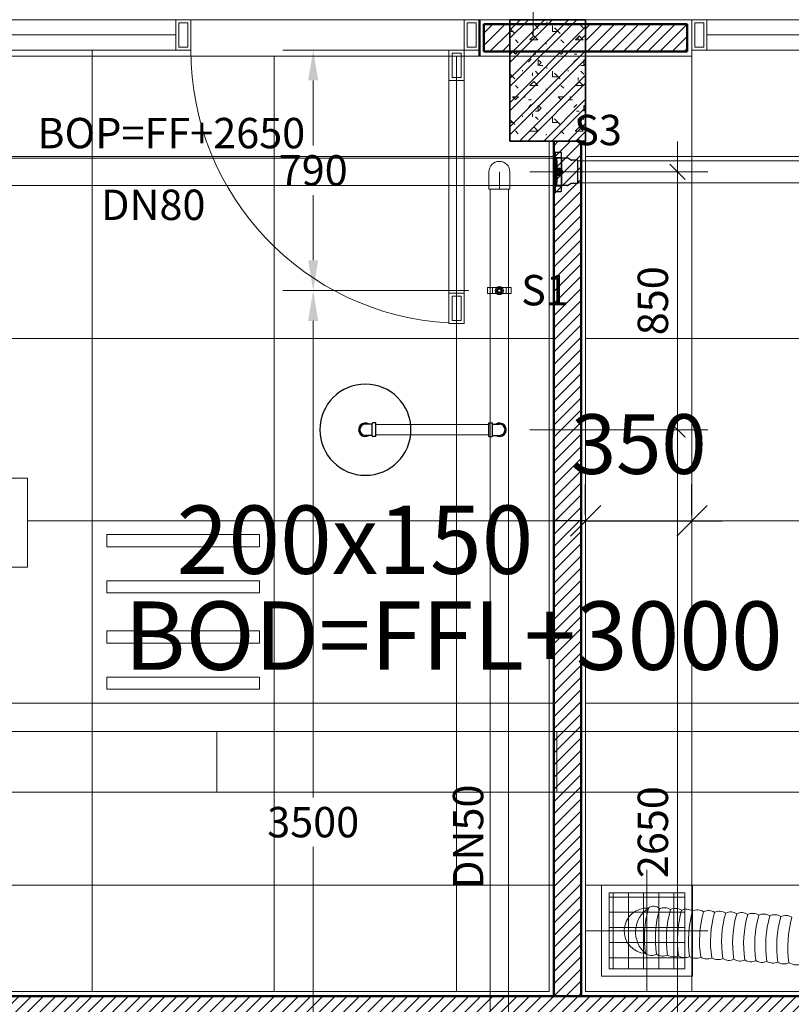
# Model space of a CAD drawing. Units: millimetres. Extents: x -2265333 to 5231733, y -1494368 to 1420046.
# Drawn here: x -2123805 to -2121263, y -1475953 to -1472711 of the extents above; entities that cross this region are included whole.
import ezdxf

# ---------------------------------------------------------------- set-up
doc = ezdxf.new("R2010")
doc.units = ezdxf.units.MM
doc.header["$LTSCALE"] = 150
doc.header["$MEASUREMENT"] = 0
doc.header["$PDMODE"] = 3
for name, pattern in [('CENTER', [50.8, 31.75, -6.35, 6.35, -6.35]), ('CONTINOUS', [0]), ('HIDDEN', [0.375, 0.25, -0.125])]:
    doc.linetypes.add(name, pattern=pattern)
doc.layers.get('0').update_dxf_attribs({"linetype": 'CONTINUOUS'})
doc.layers.get('Defpoints').update_dxf_attribs({"color": 8, "linetype": 'CONTINUOUS'})
for name, color, linetype in [('Ac2d_SSO', 102, 'CONTINUOUS'), ('EE-LIGHTING', 4, 'CONTINUOUS'), ('FP-DIM', 10, 'CONTINUOUS'), ('FP-PIPE', 10, 'CONTINUOUS'), ('FP-SUPPORT', 10, 'CONTINUOUS'), ('FP-SUPPORTDIM', 10, 'CONTINUOUS'), ('GPL-FAD', 3, 'CONTINUOUS'), ('TEXT-FAD', 222, 'CONTINUOUS')]:
    doc.layers.add(name, color=color, linetype=linetype)
for name, color, linetype, lineweight in [('Xref-CEILING-1F-Rev.08$0$05_TD_ST_MainStrc', 6, 'CONTINUOUS', 35), ('Xref-CEILING-1F-Rev.08$0$09_TD_GE_Hatch', 252, 'CONTINUOUS', 5), ('Xref-CEILING-1F-Rev.08$0$15_TD_AR_symbol', 137, 'CONTINUOUS', 5), ('Xref-CEILING-1F-Rev.08$0$15_TD_AR_wall', 35, 'CONTINUOUS', 20), ('Xref-CEILING-1F-Rev.08$0$_ 15_TD_AR_wall', 35, 'CONTINUOUS', 50), ('Xref-CEILING-1F-Rev.08$0$A-AREA-IDEN', 2, 'CONTINUOUS', 5), ('Xref-CEILING-1F-Rev.08$0$A-CLNG-GRID', 1, 'CONTINUOUS', 9), ('Xref-CEILING-1F-Rev.08$0$A-DETL-GENF', 9, 'CONTINUOUS', 5), ('Xref-CEILING-1F-Rev.08$0$A-DOOR', 21, 'CONTINUOUS', 20)]:
    doc.layers.add(name, color=color, linetype=linetype, lineweight=lineweight)
doc.styles.add('AC-TEXT', font='arial_0.ttf', dxfattribs={"width": 0.8, "height": 150})
doc.styles.add('FP TEXT', font='VNI-Helve.TTF', dxfattribs={"width": 0.8})
doc.styles.get("Standard").update_dxf_attribs({"font": 'times_0.ttf', "height": 150})
doc.styles.add('Xref-CEILING-1F-Rev.08$0$Arial Narrow_B', font='ARIALNB_0.TTF', dxfattribs={"height": 196.625767})
doc.dimstyles.new('FP-DIM V-200', dxfattribs={"dimscale": 100, "dimtxt": 1, "dimasz": 0.5, "dimexe": 1, "dimexo": 1, "dimgap": 0.3, "dimtad": 1, "dimdec": 0, "dimrnd": 5, "dimzin": 0, "dimdsep": 46, "dimtxsty": 'FP TEXT', "dimblk": 'OBLIQUE', "dimcen": 0.09, "dimdle": 1, "dimclrd": 4, "dimclre": 4, "dimclrt": 10, "dimadec": 0, "dimazin": 0, "dimtfac": 1, "dimtdec": 0, "dimtofl": 0, "dimtmove": 1, "dimatfit": 3, "dimfxl": 1, "dimtolj": 1, "dimtzin": 0, "dimlwd": 5, "dimlwe": 5, "dimarcsym": 0})
doc.dimstyles.new('SupportFP-DIM V-200', dxfattribs={"dimscale": 100, "dimtxt": 1, "dimasz": 1, "dimexe": 1, "dimexo": 1, "dimgap": 0.3, "dimtad": 1, "dimtih": 1, "dimtoh": 1, "dimdec": 0, "dimrnd": 5, "dimzin": 0, "dimdsep": 46, "dimtxsty": 'FP TEXT', "dimcen": 0.09, "dimdle": 1, "dimclrd": 3, "dimclre": 3, "dimclrt": 2, "dimadec": 0, "dimazin": 0, "dimtfac": 1, "dimtdec": 0, "dimtofl": 0, "dimtmove": 1, "dimatfit": 3, "dimfxl": 0.18, "dimtolj": 1, "dimtzin": 0, "dimlwd": 5, "dimlwe": 5, "dimarcsym": 1})
doc.dimstyles.new('Xref-CEILING-1F-Rev.08$0$DIMENSION', dxfattribs={"dimscale": 304.8, "dimtxt": 200, "dimasz": 0.328084, "dimexe": 0.393701, "dimexo": 0.0625, "dimgap": 0.5, "dimtad": 1, "dimdec": 0, "dimzin": 0, "dimdsep": 46, "dimtxsty": 'Xref-CEILING-1F-Rev.08$0$Arial Narrow_B', "dimblk1": 'Xref-CEILING-1F-Rev.08$0$_Oblique', "dimblk2": 'Xref-CEILING-1F-Rev.08$0$_Oblique', "dimsah": 1, "dimcen": 0.09, "dimdle": 0.393701, "dimazin": 0, "dimtfac": 1, "dimtdec": 0, "dimtix": 1, "dimtmove": 0, "dimatfit": 3, "dimfxl": 1, "dimtvp": 1, "dimtolj": 1, "dimtzin": 0, "dimarcsym": 0})
pattern_1 = [(45, (121087, 53406.503), (-20, 20), [])]

# ---------------------------------------------------------------- blocks, each defined once
blk = doc.blocks.new('SPK-5.6')
at = {"layer": 'FP-PIPE', "color": 1, "lineweight": 30}
blk.add_circle((0, 0), 150, dxfattribs=at)
blk = doc.blocks.new('Xref-CEILING-1F-Rev.08$0$AC Single swing_-1st FLOOR0')
at = {"layer": 'Xref-CEILING-1F-Rev.08$0$A-DETL-GENF', "color": 8}
for p, q in [((-1325, 50), (-1275, 50)), ((-1325, -50), (-1325, 50)), ((-1325, 50), (-1275, 50)), ((-1325, -50), (-1325, 50)), ((-1315, 40), (-1315, -40)), ((-1285, 40), (-1315, 40)), ((-1285, -40), (-1285, 40)), ((-1275, 50), (-1275, -50)), ((-1275, 50), (-1275, -50)), ((-375, 50), (-325, 50)), ((-375, -50), (-375, 50)), ((-375, 50), (-325, 50)), ((-375, -50), (-375, 50)), ((-365, 40), (-365, -40)), ((-335, 40), (-365, 40)), ((-335, -40), (-335, 40)), ((-325, 50), (450, 50)), ((-325, -50), (-325, 50)), ((-325, 50), (-325, -50)), ((-325, 50), (450, 50)), ((-325, -50), (-325, 50)), ((-325, 50), (-325, -50)), ((450, 50), (450, -50)), ((450, 50), (500, 50)), ((450, -50), (450, 50)), ((450, 50), (450, -50)), ((450, 50), (500, 50)), ((450, -50), (450, 50)), ((460, 40), (460, -40)), ((490, 40), (460, 40)), ((490, -40), (490, 40)), ((500, 50), (1275, 50)), ((500, -50), (500, 50)), ((500, 50), (500, -50)), ((500, 50), (1275, 50)), ((500, -50), (500, 50)), ((500, 50), (500, -50)), ((1275, 50), (1275, -50)), ((1275, 50), (1325, 50)), ((1275, -50), (1275, 50)), ((1275, 50), (1275, -50)), ((1275, 50), (1325, 50)), ((1275, -50), (1275, 50)), ((1285, 40), (1285, -40)), ((1315, 40), (1285, 40)), ((1315, -40), (1315, 40)), ((1325, 50), (1325, -50)), ((1325, 50), (1325, -50)), ((450, 0), (-325, 0)), ((450, 0), (-325, 0)), ((1275, 0), (500, 0)), ((1275, 0), (500, 0)), ((-1275, -50), (-1325, -50)), ((-1275, -50), (-1325, -50)), ((-1315, -40), (-1285, -40)), ((-1275, -50), (-1225, -50)), ((-1275, -150), (-1275, -50)), ((-1275, -50), (-1225, -50)), ((-1275, -950), (-1275, -50)), ((-1275, -50), (-1225, -50)), ((-1275, -950), (-1275, -50)), ((-1265, -60), (-1265, -140)), ((-1235, -60), (-1265, -60)), ((-1235, -140), (-1235, -60)), ((-1225, -50), (-1225, -150)), ((-1225, -50), (-1225, -950)), ((-1225, -50), (-1225, -950)), ((-325, -50), (-375, -50)), ((-325, -50), (-375, -50)), ((-365, -40), (-335, -40)), ((450, -50), (-325, -50)), ((450, -50), (-325, -50)), ((500, -50), (450, -50)), ((500, -50), (450, -50)), ((460, -40), (490, -40)), ((1275, -50), (500, -50)), ((1275, -50), (500, -50)), ((1325, -50), (1275, -50)), ((1325, -50), (1275, -50)), ((1285, -40), (1315, -40)), ((-1225, -150), (-1275, -150)), ((-1265, -140), (-1235, -140)), ((-1250, -150), (-1250, -850)), ((-1275, -850), (-1225, -850)), ((-1275, -950), (-1275, -850)), ((-1235, -860), (-1265, -860)), ((-1265, -860), (-1265, -940)), ((-1235, -940), (-1235, -860)), ((-1225, -850), (-1225, -950)), ((-1265, -940), (-1235, -940)), ((-1225, -950), (-1275, -950)), ((-1225, -950), (-1275, -950)), ((-1225, -950), (-1275, -950))]:
    blk.add_line(p, q, dxfattribs=at)
for end in [0, 360]:
    blk.add_arc((-1275, -50), 900, 273.1847, end, dxfattribs=at)
blk = doc.blocks.new('Xref-CEILING-1F-Rev.08$0$_Oblique')
at = {"color": 0, "linetype": 'ByBlock', "lineweight": -2}
blk.add_line((-0.5, -0.5), (0.5, 0.5), dxfattribs=at)
blk = doc.blocks.new('*D879')
at = {"layer": 'Defpoints', "color": 0, "lineweight": 20}
for p in [(18515.3, 6090.2), (18865.3, 6090.2), (18865.3, 6090.2)]:
    blk.add_point(p, dxfattribs=at)
at = {"layer": 'Xref-CEILING-1F-Rev.08$0$15_TD_AR_symbol', "color": 0, "lineweight": -2}
for p, q in [((18515.3, 6109.2), (18515.3, 6210.2)), ((18865.3, 6109.2), (18865.3, 6210.2)), ((18515.3, 6090.2), (18415.3, 6090.2)), ((18515.3, 6090.2), (18865.3, 6090.2)), ((18865.3, 6090.2), (18965.3, 6090.2))]:
    blk.add_line(p, q, dxfattribs=at)
at = {"layer": 'Xref-CEILING-1F-Rev.08$0$15_TD_AR_symbol', "color": 0, "lineweight": -2, "xscale": 100, "yscale": 100, "zscale": 100}
blk.add_blockref('Xref-CEILING-1F-Rev.08$0$_Oblique', (18515.3, 6090.2), dxfattribs=at)
at = {"layer": 'Xref-CEILING-1F-Rev.08$0$15_TD_AR_symbol', "color": 0, "lineweight": -2, "xscale": 100, "yscale": 100, "zscale": 100, "rotation": 180}
blk.add_blockref('Xref-CEILING-1F-Rev.08$0$_Oblique', (18865.3, 6090.2), dxfattribs=at)
at = {"layer": 'Xref-CEILING-1F-Rev.08$0$15_TD_AR_symbol', "color": 0, "insert": (18690.3, 6342.9), "char_height": 196.63, "attachment_point": 5, "style": 'Xref-CEILING-1F-Rev.08$0$Arial Narrow_B'}
blk.add_mtext('\\A1;350', dxfattribs=at)
blk = doc.blocks.new('Xref-CEILING-1F-Rev.08$0$Room Tag - Room_-1st FLOOR0')
at = {"layer": 'Xref-CEILING-1F-Rev.08$0$A-AREA-IDEN', "color": 8}
for p, q in [((-3, 2.568), (-3, 5.496)), ((-3, 5.496), (3, 5.496)), ((3, 5.496), (3, 2.568)), ((3, 2.568), (-3, 2.568))]:
    blk.add_line(p, q, dxfattribs=at)
blk = doc.blocks.new('FDFSDFSFSF')
at = {"layer": 'EE-LIGHTING', "color": 251, "linetype": 'Continuous', "lineweight": 0}
for points in [[(0, 0), (-6, 0), (-6, -6), (0, -6)], [(-5.547, -5.518), (-5.547, -0.482), (-5.147, -0.482), (-5.147, -5.518)], [(-3.625, -5.518), (-3.625, -0.482), (-4.025, -0.482), (-4.025, -5.518)], [(-2.375, -5.518), (-2.375, -0.482), (-1.975, -0.482), (-1.975, -5.518)], [(-0.453, -5.518), (-0.453, -0.482), (-0.853, -0.482), (-0.853, -5.518)]]:
    blk.add_lwpolyline(points, close=True, dxfattribs=at)
blk = doc.blocks.new('$GV250x250')
at = {"linetype": 'Continuous', "lineweight": 0}
h = blk.add_hatch(dxfattribs=at)
h.set_pattern_fill('_USER', color=251, scale=50, style=0, double=1, pattern_type=0)
h.set_pattern_definition([(0, (-197300, -10400), (0, 50), []), (90, (-197300, -10400), (-50, 3e-15), [])])
h.paths.add_polyline_path([(-125, -125), (125, -125), (125, 125), (-125, 125)])
at = {"color": 251, "linetype": 'CENTER', "lineweight": 0}
for points in [[(0, -200), (0, 200)], [(-200, 0), (200, 0)]]:
    blk.add_lwpolyline(points, dxfattribs=at)
at = {"color": 251, "linetype": 'Continuous', "lineweight": 0}
for points in [[(-150, -150), (150, -150), (150, 150), (-150, 150)], [(-125, -125), (125, -125), (125, 125), (-125, 125)]]:
    blk.add_lwpolyline(points, close=True, dxfattribs=at)
blk = doc.blocks.new('REDUCER 80-65')
at = {"layer": 'FP-PIPE', "lineweight": 25}
for p, q in [((-69, 38), (-69, -38)), ((-69, 38), (-49.7, 38)), ((-47.3, 38.6), (-36.8, 44.6)), ((-34.6, 45), (0, 45)), ((0, 45), (0, -45)), ((0, 37.4), (0, -38.8)), ((0, 37.4), (0, -38.8)), ((0, 37.4), (0, -38.8)), ((0, -37.8), (0, 36.5)), ((0, -37.8), (0, 36.5)), ((0, -37.8), (0, 36.5)), ((0, -37.8), (0, 36.5)), ((-69, -38), (-49.7, -38)), ((-47.3, -38.6), (-36.8, -44.6)), ((-34.6, -45), (0, -45))]:
    blk.add_line(p, q, dxfattribs=at)
for centre, radius, start, end in [((-49.7, 42.9), 4.88, 270, 299.5983), ((-34.6, 38.6), 6.37, 90, 110.5587), ((-49.7, -42.9), 4.88, 60.4017, 90), ((-34.6, -38.6), 6.37, 249.4413, 270)]:
    blk.add_arc(centre, radius, start, end, dxfattribs=at)
blk = doc.blocks.new('ELBOW 50')
at = {"layer": 'FP-PIPE', "color": 10, "linetype": 'CONTINOUS', "lineweight": 20}
for p, q in [((-2150385.8, -1473402.3), (-2150385.8, -1473345.3)), ((-2150316.8, -1473345.3), (-2150316.8, -1473402.3)), ((-2150316.8, -1473402.3), (-2150385.8, -1473402.3)), ((-2150381.5, -1473402.3), (-2150381.5, -1473402.3)), ((-2150321, -1473402.3), (-2150321, -1473402.3))]:
    blk.add_line(p, q, dxfattribs=at)
at = {"layer": 'FP-PIPE', "color": 251, "linetype": 'CENTER', "lineweight": 20, "ltscale": 0.05}
blk.add_line((-2150351.3, -1473402.3), (-2150351.3, -1473345.3), dxfattribs=at)
at = {"layer": 'FP-PIPE', "color": 10, "linetype": 'CONTINOUS', "lineweight": 20}
blk.add_arc((-2150351.3, -1473345.3), 34.5, 0, 180, dxfattribs=at)
blk = doc.blocks.new('SUPPORT1')
at = {"layer": 'FP-SUPPORT', "lineweight": 20, "elevation": 0.5}
blk.add_lwpolyline([(-2165815.1, -1489525.4), (-2165893.1, -1489525.4, -0.414214), (-2165893.6, -1489524.9), (-2165893.6, -1489505.9, -0.414214), (-2165893.1, -1489505.4), (-2165815.1, -1489505.4, -0.414214), (-2165814.6, -1489505.9), (-2165814.6, -1489524.9, -0.414214)], format="xyb", close=True, dxfattribs=at)
for points in [[(-2165831.6, -1489505.4), (-2165876.6, -1489505.4), (-2165876.6, -1489525.4), (-2165831.6, -1489525.4)], [(-2165864.1, -1489515.4), (-2165861.2, -1489508.3), (-2165854.1, -1489505.4), (-2165847.1, -1489508.3), (-2165844.1, -1489515.4), (-2165847.1, -1489522.5), (-2165854.1, -1489525.4), (-2165861.2, -1489522.5)]]:
    blk.add_lwpolyline(points, close=True, dxfattribs=at)
at = {"layer": 'FP-SUPPORT', "lineweight": 20}
for radius in [13.3, 8.33]:
    blk.add_circle((-2165854.1, -1489515.4, 0.5), radius, dxfattribs=at)
at = {"layer": 'FP-SUPPORT', "color": 8, "linetype": 'HIDDEN', "lineweight": 20}
blk.add_circle((-2165854.1, -1489515.4, 0.5), 5, dxfattribs=at)
at = {"layer": 'FP-SUPPORT', "color": 3, "lineweight": 25}
blk.add_text('S1', height=100, dxfattribs=at).set_placement((-2165782.3, -1489563.9))
blk = doc.blocks.new('*D375')
at = {"layer": 'Defpoints', "color": 0, "lineweight": 20, "ltscale": 0.05, "transparency": 16777216}
for p in [(-2122838, -1473603.4), (-2122225.1, -1473603.4, 0.8), (-2122225.1, -1477103.4, 0.8)]:
    blk.add_point(p, dxfattribs=at)
at = {"layer": 'FP-SUPPORTDIM', "color": 3, "lineweight": 5, "ltscale": 0.05, "transparency": 16777216}
for p, q in [((-2122325.1, -1473603.4), (-2122938, -1473603.4)), ((-2122838, -1473703.4), (-2122838, -1475272)), ((-2122838, -1477003.4), (-2122838, -1475434.8)), ((-2122325.1, -1477103.4), (-2122938, -1477103.4))]:
    blk.add_line(p, q, dxfattribs=at)
at = {"layer": 'FP-SUPPORTDIM', "color": 3, "lineweight": 20, "ltscale": 0.05, "transparency": 16777216}
for points in [[(-2122854.7, -1473703.4), (-2122821.4, -1473703.4), (-2122838, -1473603.4)], [(-2122854.7, -1477003.4), (-2122821.4, -1477003.4), (-2122838, -1477103.4)]]:
    blk.add_solid(points, dxfattribs=at)
at = {"layer": 'FP-SUPPORTDIM', "color": 2, "lineweight": 20, "ltscale": 0.05, "transparency": 16777216, "insert": (-2122838, -1475353.4), "char_height": 100, "attachment_point": 5, "style": 'FP TEXT'}
blk.add_mtext('\\A1;3500', dxfattribs=at)
blk = doc.blocks.new('*D376')
at = {"layer": 'Defpoints', "color": 0, "lineweight": 20, "ltscale": 0.05, "transparency": 16777216}
for p in [(-2122838, -1472811.4), (-2122290.7, -1472811.4, 1.3), (-2122225.1, -1473603.4, 0.8)]:
    blk.add_point(p, dxfattribs=at)
at = {"layer": 'FP-SUPPORTDIM', "color": 3, "lineweight": 5, "ltscale": 0.05, "transparency": 16777216}
for p, q in [((-2122390.7, -1472811.4), (-2122938, -1472811.4)), ((-2122838, -1472911.4), (-2122838, -1473126)), ((-2122838, -1473503.4), (-2122838, -1473288.8)), ((-2122325.1, -1473603.4), (-2122938, -1473603.4))]:
    blk.add_line(p, q, dxfattribs=at)
at = {"layer": 'FP-SUPPORTDIM', "color": 3, "lineweight": 20, "ltscale": 0.05, "transparency": 16777216}
for points in [[(-2122854.7, -1472911.4), (-2122821.4, -1472911.4), (-2122838, -1472811.4)], [(-2122854.7, -1473503.4), (-2122821.4, -1473503.4), (-2122838, -1473603.4)]]:
    blk.add_solid(points, dxfattribs=at)
at = {"layer": 'FP-SUPPORTDIM', "color": 2, "lineweight": 20, "ltscale": 0.05, "transparency": 16777216, "insert": (-2122838, -1473207.4), "char_height": 100, "attachment_point": 5, "style": 'FP TEXT'}
blk.add_mtext('\\A1;790', dxfattribs=at)
blk = doc.blocks.new('SUPPORTS3')
blk.add_lwpolyline([(-2106489.5, -1466704.1), (-2106489.5, -1466831.1, 0.414214), (-2106489, -1466831.6), (-2106470, -1466831.6, 0.414214), (-2106469.5, -1466831.1), (-2106469.5, -1466704.1, 0.414214), (-2106470, -1466703.6), (-2106489, -1466703.6, 0.414214)], format="xyb", close=True)
for points in [[(-2106469.5, -1466720.6), (-2106469.5, -1466814.6), (-2106489.5, -1466814.6), (-2106489.5, -1466720.6)], [(-2106479.5, -1466777.6), (-2106472.4, -1466774.6), (-2106469.5, -1466767.6), (-2106472.4, -1466760.5), (-2106479.5, -1466757.6), (-2106486.6, -1466760.5), (-2106489.5, -1466767.6), (-2106486.6, -1466774.6)]]:
    blk.add_lwpolyline(points, close=True)
for radius in [13.3, 8.33]:
    blk.add_circle((-2106479.5, -1466767.6), radius)
at = {"color": 8, "linetype": 'HIDDEN'}
blk.add_circle((-2106479.5, -1466767.6), 5, dxfattribs=at)
at = {"layer": 'FP-SUPPORT', "color": 3, "lineweight": 25}
blk.add_text('S3', height=100, dxfattribs=at).set_placement((-2106427.2, -1466679.7, -0.5))
blk = doc.blocks.new('*D476')
at = {"layer": 'Defpoints', "color": 0, "lineweight": 20, "ltscale": 0.05, "transparency": 16777216}
for p in [(-2122114.1, -1472511.4), (-2120014.1, -1472511.4), (-2122114.1, -1472665.9)]:
    blk.add_point(p, dxfattribs=at)
at = {"layer": 'FP-SUPPORTDIM', "color": 3, "linetype": 'ByBlock', "lineweight": 5, "ltscale": 0.05, "transparency": 16777216}
for p, q in [((-2122114.1, -1472611.4), (-2122114.1, -1472765.9)), ((-2120014.1, -1472611.4), (-2120014.1, -1472765.9)), ((-2120114.1, -1472665.9), (-2122014.1, -1472665.9))]:
    blk.add_line(p, q, dxfattribs=at)
at = {"layer": 'FP-SUPPORTDIM', "color": 3, "lineweight": 20, "ltscale": 0.05, "transparency": 16777216}
for points in [[(-2122014.1, -1472649.2), (-2122014.1, -1472682.5), (-2122114.1, -1472665.9)], [(-2120114.1, -1472649.2), (-2120114.1, -1472682.5), (-2120014.1, -1472665.9)]]:
    blk.add_solid(points, dxfattribs=at)
at = {"layer": 'FP-SUPPORTDIM', "color": 2, "lineweight": 20, "ltscale": 0.05, "transparency": 16777216, "insert": (-2121064.1, -1472584.5), "char_height": 100, "attachment_point": 5, "style": 'FP TEXT'}
blk.add_mtext('\\A1;2100', dxfattribs=at)
blk = doc.blocks.new('*D477')
at = {"layer": 'Defpoints', "color": 0, "lineweight": 20, "ltscale": 0.05, "transparency": 16777216}
for p in [(-2124214.1, -1472511.4), (-2122114.1, -1472511.4), (-2124214.1, -1472665.9)]:
    blk.add_point(p, dxfattribs=at)
at = {"layer": 'FP-SUPPORTDIM', "color": 3, "linetype": 'ByBlock', "lineweight": 5, "ltscale": 0.05, "transparency": 16777216}
for p, q in [((-2124214.1, -1472611.4), (-2124214.1, -1472765.9)), ((-2122114.1, -1472611.4), (-2122114.1, -1472765.9)), ((-2122214.1, -1472665.9), (-2124114.1, -1472665.9))]:
    blk.add_line(p, q, dxfattribs=at)
at = {"layer": 'FP-SUPPORTDIM', "color": 3, "lineweight": 20, "ltscale": 0.05, "transparency": 16777216}
for points in [[(-2124114.1, -1472649.2), (-2124114.1, -1472682.5), (-2124214.1, -1472665.9)], [(-2122214.1, -1472649.2), (-2122214.1, -1472682.5), (-2122114.1, -1472665.9)]]:
    blk.add_solid(points, dxfattribs=at)
at = {"layer": 'FP-SUPPORTDIM', "color": 2, "lineweight": 20, "ltscale": 0.05, "transparency": 16777216, "insert": (-2123164.1, -1472584.5), "char_height": 100, "attachment_point": 5, "style": 'FP TEXT'}
blk.add_mtext('\\A1;2100', dxfattribs=at)
blk = doc.blocks.new('_Oblique')
at = {"color": 0, "linetype": 'ByBlock', "lineweight": -2}
blk.add_line((-0.5, -0.5), (0.5, 0.5), dxfattribs=at)
blk = doc.blocks.new('*D551')
at = {"layer": 'Defpoints', "color": 0, "lineweight": 20, "ltscale": 0.05, "transparency": 16777216}
for p in [(-2122224.8, -1474061.4, 0.5), (-2121638, -1474061.4), (-2122226.1, -1476711.4, 0.5)]:
    blk.add_point(p, dxfattribs=at)
at = {"layer": 'FP-DIM', "color": 4, "lineweight": 5, "ltscale": 0.05, "transparency": 16777216}
for p, q in [((-2121638, -1476811.4), (-2121638, -1473961.4)), ((-2122124.8, -1474061.4), (-2121538, -1474061.4)), ((-2122126.1, -1476711.4), (-2121538, -1476711.4))]:
    blk.add_line(p, q, dxfattribs=at)
at = {"layer": 'FP-DIM', "color": 4, "lineweight": 5, "ltscale": 0.05, "transparency": 16777216, "xscale": 50, "yscale": 50, "zscale": 50}
for p, rotation in [((-2121638, -1474061.4), 90), ((-2121638, -1476711.4), 270)]:
    blk.add_blockref('_Oblique', p, dxfattribs=dict(at, rotation=rotation))
at = {"layer": 'FP-DIM', "color": 10, "lineweight": 20, "ltscale": 0.05, "transparency": 16777216, "insert": (-2121719.4, -1475386.4), "char_height": 100, "attachment_point": 5, "rotation": 90, "style": 'FP TEXT'}
blk.add_mtext('\\A1;2650', dxfattribs=at)
blk = doc.blocks.new('*D545')
at = {"layer": 'Defpoints', "color": 0, "lineweight": 20, "ltscale": 0.05, "transparency": 16777216}
for p in [(-2122224.8, -1473212.1, 0.8), (-2121638, -1473212.1), (-2122224.8, -1474061.4, 0.5)]:
    blk.add_point(p, dxfattribs=at)
at = {"layer": 'FP-DIM', "color": 4, "lineweight": 5, "ltscale": 0.05, "transparency": 16777216}
for p, q in [((-2121638, -1474161.4), (-2121638, -1473112.1)), ((-2122124.8, -1473212.1), (-2121538, -1473212.1)), ((-2122124.8, -1474061.4), (-2121538, -1474061.4))]:
    blk.add_line(p, q, dxfattribs=at)
at = {"layer": 'FP-DIM', "color": 4, "lineweight": 5, "ltscale": 0.05, "transparency": 16777216, "xscale": 50, "yscale": 50, "zscale": 50}
for p, rotation in [((-2121638, -1473212.1), 90), ((-2121638, -1474061.4), 270)]:
    blk.add_blockref('_Oblique', p, dxfattribs=dict(at, rotation=rotation))
at = {"layer": 'FP-DIM', "color": 10, "lineweight": 20, "ltscale": 0.05, "transparency": 16777216, "insert": (-2121719.4, -1473636.8), "char_height": 100, "attachment_point": 5, "rotation": 90, "style": 'FP TEXT'}
blk.add_mtext('\\A1;850', dxfattribs=at)
blk = doc.blocks.new('Xref-CEILING-1F-Rev.08')
at = {"layer": 'Xref-CEILING-1F-Rev.08$0$05_TD_ST_MainStrc', "lineweight": 5}
h = blk.add_hatch(dxfattribs=at)
h.set_pattern_fill('FP_2', color=8, style=0, pattern_type=2)
h.set_pattern_definition([(45, (1e-11, 400), (-39.77476, 39.77476), []), (45, (26.517, 400), (-39.77476, 39.77476), []), (0, (1e-11, 400), (150, 150), [18.75, -131.25]), (90, (1e-11, 400), (-150, 150), [18.75, -131.25]), (135, (18.75, 400), (-150, 1e-14), [26.517, -185.616]), (0, (18.75, 484.37), (150, 150), [18.75, -131.25]), (45, (28.13, 475), (1e-14, 150), [13.258, -198.874]), (135, (28.13, 475), (-150, 1e-14), [13.258, -198.874]), (0, (75, 521.87), (150, 150), [26.517, -123.483]), (45, (75, 521.87), (1e-14, 150), [18.75, -193.382]), (135, (101.52, 521.87), (-150, 1e-14), [18.75, -193.382]), (90, (103.13, 437.5), (-150, 150), [18.75, -131.25]), (45, (103.13, 437.5), (1e-14, 150), [13.258, -198.874]), (135, (112.5, 446.87), (-150, 1e-14), [13.258, -198.874]), (0, (18.75, 437.5), (150, 150), [9.375, -125.625]), (0, (131.25, 475), (150, 150), [9.375, -125.625]), (90, (84.38, 493.75), (-150, 150), [9.375, -125.625]), (135, (103.13, 409.37), (-150, 1e-14), [13.258, -198.874]), (135, (37.5, 512.5), (-150, 1e-14), [13.258, -198.874]), (45, (70.31, 449.22), (1e-14, 150), [13.258, -198.874]), (90, (51.56, 418.75), (-150, 150), [3.353, -146.647]), (90, (58.6, 482.03), (-150, 150), [3.353, -146.647]), (90, (128.9, 507.81), (-150, 150), [3.353, -146.647]), (90, (131.25, 428.12), (-150, 150), [3.353, -146.647])])
h.paths.add_polyline_path([(18515.3, 7340.2), (18515.3, 7740.2), (18265.3, 7740.2), (18265.3, 7340.2)], flags=0)
at = {"layer": 'Xref-CEILING-1F-Rev.08$0$09_TD_GE_Hatch'}
h = blk.add_hatch(dxfattribs=at)
h.set_pattern_fill('JIS_WOOD', color=8, scale=40, style=0)
h.set_pattern_definition(pattern_1)
h.paths.add_polyline_path([(14170.3, 7340.2), (14080.3, 7340.2), (14080.3, 4525.2), (14170.3, 4525.2)])
h.paths.add_polyline_path([(18500.3, 7340.2), (18410.3, 7340.2), (18410.3, 4525.2), (18500.3, 4525.2)])
h.paths.add_polyline_path([(18850, 7725.2), (18515.3, 7725.2), (18515.3, 7635.2), (18850, 7635.2)])
h.paths.add_polyline_path([(18265.3, 7725.2), (18180.3, 7725.2), (18180.3, 7635.2), (18265.3, 7635.2)])
h.paths.add_polyline_path([(22465.3, 7690.5), (21530, 7690.5), (21530, 7635.2), (22465.3, 7635.2)])
h.paths.add_polyline_path([(22465.3, 7725.2), (21530, 7725.2), (21530, 7690.5), (22465.3, 7690.5)])
h.paths.add_polyline_path([(23900.3, 7690.5), (22715.3, 7690.5), (22715.3, 7635.2), (23900.3, 7635.2)])
h.paths.add_polyline_path([(23900.3, 7725.2), (22715.3, 7725.2), (22715.3, 7690.5), (23900.3, 7690.5)])
h.paths.add_polyline_path([(26665.3, 7690.5), (26580.3, 7690.5), (26580.3, 7635.2), (26665.3, 7635.2)])
h.paths.add_polyline_path([(26665.3, 7725.2), (26580.3, 7725.2), (26580.3, 7690.5), (26665.3, 7690.5)])
h = blk.add_hatch(dxfattribs=at)
h.set_pattern_fill('JIS_WOOD', color=8, scale=40, style=0)
h.set_pattern_definition(pattern_1)
h.paths.add_polyline_path([(12150.3, 4435.2), (21630, 4435.2), (21630, 4525.2), (14065.3, 4525.2), (12060.3, 4525.2), (12060.3, -236), (12414.8, -625.5), (12486.2, -554.1), (12150.3, -183.9)])
at = {"layer": 'Xref-CEILING-1F-Rev.08$0$05_TD_ST_MainStrc', "color": 8}
for p, q in [((18515.3, 7740.2), (18265.3, 7740.2)), ((18265.3, 7740.2), (18265.3, 7340.2)), ((18515.3, 7340.2), (18515.3, 7740.2)), ((18265.3, 7340.2), (18515.3, 7340.2))]:
    blk.add_line(p, q, dxfattribs=at)
at = {"layer": 'Xref-CEILING-1F-Rev.08$0$15_TD_AR_wall', "color": 8, "lineweight": 5}
for p, q in [((18165.3, 7740.2), (18865, 7740.2)), ((18165.3, 7640.2), (18165.3, 7740.2)), ((18265.3, 7540.2), (18265.3, 7740.2)), ((18515.3, 7740.5), (18515.3, 7540.5)), ((18865, 7740.2), (18865, 7620.2)), ((18165.3, 7620.2), (18865, 7620.2)), ((18395.3, 7340.2), (18395.3, 4540.2)), ((18515.3, 7340.2), (18515.3, 4540.2)), ((14165.3, 4540.2), (18395.3, 4540.2)), ((18515.3, 4540.2), (21615, 4540.2))]:
    blk.add_line(p, q, dxfattribs=at)
at = {"layer": 'Xref-CEILING-1F-Rev.08$0$_ 15_TD_AR_wall', "color": 8}
for p, q in [((18165.3, 7620.2), (18165.3, 7740.2)), ((18180.3, 7725.2), (18850, 7725.2)), ((18180.3, 7635.2), (18180.3, 7725.2)), ((18850, 7725.2), (18850, 7635.2)), ((18180.3, 7635.2), (18850, 7635.2)), ((18410.3, 7340.2), (18410.3, 4525.2)), ((18500.3, 7340.2), (18500.3, 4525.2)), ((14065.3, 4525.2), (21630, 4525.2))]:
    blk.add_line(p, q, dxfattribs=at)
at = {"layer": 'Xref-CEILING-1F-Rev.08$0$A-CLNG-GRID', "color": 8}
for p, q in [((18115.3, 7740.2), (17215.3, 7740.2)), ((14315.3, 7620.2), (18265.3, 7620.2)), ((16890, 7640.2), (16890, 4540.2)), ((17490, 7620.2), (17490, 4540.2)), ((18090, 7620.2), (18090, 4540.2)), ((18865.3, 7640.2), (18865.3, 4540.2)), ((14185.3, 7290.2), (18415.3, 7290.2)), ((18515.3, 7290.2), (21615, 7290.2)), ((14185.3, 6690.2), (18415.3, 6690.2)), ((18515.3, 6690.2), (21615, 6690.2)), ((16677, 6090.2), (18415.3, 6090.2)), ((18515.3, 6090.2), (19574, 6090.2)), ((14185.3, 5490.2), (18415.3, 5490.2)), ((18515.3, 5490.2), (21615, 5490.2)), ((14185.3, 4890.2), (18415.3, 4890.2)), ((18515.3, 4890.2), (21615, 4890.2))]:
    blk.add_line(p, q, dxfattribs=at)
at = {"layer": 'Xref-CEILING-1F-Rev.08$0$A-AREA-IDEN', "color": 8, "xscale": 100, "yscale": 100, "zscale": 100}
blk.add_blockref('Xref-CEILING-1F-Rev.08$0$Room Tag - Room_-1st FLOOR0', (16377, 5680.7), dxfattribs=at)
at = {"layer": 'Xref-CEILING-1F-Rev.08$0$A-DOOR', "color": 8, "xscale": -1}
for p in [(16840.3, 7690.2), (20190, 7690.2)]:
    blk.add_blockref('Xref-CEILING-1F-Rev.08$0$AC Single swing_-1st FLOOR0', p, dxfattribs=at)
at = {"layer": 'Xref-CEILING-1F-Rev.08$0$15_TD_AR_symbol', "color": 8}
dim = blk.add_linear_dim(base=(18865.3, 6090.2), p1=(18515.3, 6090.2), p2=(18865.3, 6090.2), dimstyle='Xref-CEILING-1F-Rev.08$0$DIMENSION', override={"dimpost": '<>'}, dxfattribs=at)
dim.commit()
dim.dimension.update_dxf_attribs({"geometry": '*D879', "text_midpoint": (18690.3, 6342.9)})
blk = doc.blocks.new('COMBINE')
at = {"layer": 'Ac2d_SSO'}
blk.add_blockref('Xref-CEILING-1F-Rev.08', (-6048.7, 405.6), dxfattribs=at)
at = {"layer": 'Ac2d_SSO', "color": 251, "lineweight": 0}
for points in [[(13185.8, 5040.3, -0.266157), (13136.2, 5040.8, -0.105654), (13145.8, 5190.5, -0.266155)], [(13185.8, 5040.3, -0.266157), (13136.2, 5040.8, -0.266157), (13099.9, 5043.1, -0.105654), (13109.4, 5192.8, -0.266155), (13145.8, 5190.5, 0.105654), (13136.2, 5040.8, -0.266157), (13099.9, 5043.1, -0.266157), (13063.6, 5045.5, -0.105654), (13073.1, 5195.2, -0.266155), (13109.4, 5192.8, 0.105654), (13099.9, 5043.1, -0.266157), (13063.6, 5045.5, -0.266157), (13027.2, 5047.8, -0.105654), (13036.8, 5197.5, -0.266155), (13073.1, 5195.2, 0.105654), (13063.6, 5045.5, -0.266157), (13027.2, 5047.8, -0.266157), (12990.9, 5050.1, -0.105654), (13000.4, 5199.8, -0.266155), (13036.8, 5197.5, 0.105654), (13027.2, 5047.8, -0.266157), (12990.9, 5050.1, -0.266157), (12954.6, 5052.4, -0.105654), (12964.1, 5202.1, -0.266155), (13000.4, 5199.8, 0.105654), (12990.9, 5050.1, -0.266157), (12954.6, 5052.4, -0.266157), (12918.2, 5054.7, -0.105654), (12927.8, 5204.4, -0.266155), (12964.1, 5202.1, 0.105654), (12954.6, 5052.4, -0.266157), (12918.2, 5054.7, -0.266157), (12881.9, 5057, -0.105654), (12891.4, 5206.7, -0.266155), (12927.8, 5204.4, 0.105654), (12918.2, 5054.7, -0.266157), (12881.9, 5057, -0.266157), (12845.6, 5059.3, -0.105654), (12855.1, 5209, -0.266155), (12891.4, 5206.7, 0.105654), (12881.9, 5057, -0.266157), (12845.6, 5059.3, -0.266157), (12809.2, 5061.6, -0.105654), (12818.8, 5211.3, -0.266155), (12855.1, 5209, 0.105654), (12845.6, 5059.3, -0.266157), (12809.2, 5061.6, -0.266157), (12772.9, 5064, -0.105654), (12782.4, 5213.7, -0.266155), (12818.8, 5211.3, 0.105654), (12809.2, 5061.6, -0.266157), (12772.9, 5064, -0.266157), (12736.6, 5066.3, -0.105654), (12746.1, 5216, -0.266155), (12782.4, 5213.7, 0.105654), (12772.9, 5064, -0.266157), (12736.6, 5066.3, -0.266157), (12700.2, 5068.6, -0.105654), (12709.7, 5218.3, -0.266155), (12746.1, 5216, 0.105654), (12736.6, 5066.3, -0.266157), (12700.2, 5068.6, -0.266157), (12663.9, 5070.9, -0.105654), (12673.4, 5220.6, -0.428242), (12709.7, 5218.3, 0.105654), (12700.2, 5068.6, -0.266157), (12663.9, 5070.9, -0.5), (12673.4, 5220.6, 1), (12663.9, 5070.9, 1)]]:
    blk.add_lwpolyline(points, format="xyb", dxfattribs=at)
at = {"layer": 'GPL-FAD', "color": 251, "lineweight": 0}
for points in [[(10131.6, 5602.7), (10131.6, 5802.7), (11251.6, 5802.7), (11251.6, 5602.7)], [(11251.6, 5602.7), (11251.6, 5802.7), (12371.6, 5802.7), (12371.6, 5602.7)], [(12371.6, 5602.7), (12371.6, 5802.7), (13491.6, 5802.7), (13491.6, 5602.7)]]:
    blk.add_lwpolyline(points, close=True, dxfattribs=at)
at = {"layer": 'EE-LIGHTING', "xscale": 100, "yscale": 100, "zscale": 99.999999999981, "rotation": 270}
blk.add_blockref('FDFSDFSFSF', (11441.3, 5895.8), dxfattribs=at)
at = {"layer": 'GPL-FAD', "color": 251, "linetype": 'ByBlock', "lineweight": 0}
blk.add_blockref('$GV250x250', (12668.6, 5146.3), dxfattribs=at)
at = {"layer": 'TEXT-FAD', "color": 251, "lineweight": 0, "char_height": 225, "width": 1096.171, "attachment_point": 1, "style": 'AC-TEXT'}
for s, insert in [('200x150', (11119.5, 6546.2)), ('BOD=FFL+3000', (10947.2, 6230.4))]:
    blk.add_mtext(s, dxfattribs=dict(at, insert=insert))

msp = doc.modelspace()

# ---------------------------------------------------------------- linework, layer by layer
at = {"layer": 'FP-PIPE', "lineweight": 25}
for p, q in [((-2122643.9, -1474042.8), (-2122666.1, -1474042.8)), ((-2122643.9, -1474081.7), (-2122643.9, -1474041.2)), ((-2122643.9, -1474078.7), (-2122643.9, -1474044.2)), ((-2122631.2, -1474039.2), (-2122641.9, -1474039.2)), ((-2122631.2, -1474083.7), (-2122631.2, -1474039.2)), ((-2122643.9, -1474080), (-2122666.1, -1474080)), ((-2122631.2, -1474083.7), (-2122641.9, -1474083.7))]:
    msp.add_line(p, q, dxfattribs=at)
for centre, radius, start, end in [((-2122666.1, -1474061.4), 22.2, 56.7039, 303.2731), ((-2122666.1, -1474061.4), 18.6, 90, 270), ((-2122641.9, -1474041.2), 2, 90, 180), ((-2122641.9, -1474081.7), 2, 180, 270)]:
    msp.add_arc(centre, radius, start, end, dxfattribs=at)

# ---------------------------------------------------------------- block references
at = {"layer": 'FP-PIPE', "lineweight": 25, "xscale": -1}
msp.add_blockref('SPK-5.6', (-2122666.1, -1474061.4), dxfattribs=at)

# ---------------------------------------------------------------- next in the draw order: block references
at = {"layer": 'Ac2d_SSO'}
msp.add_blockref('COMBINE', (-2134407.4, -1480857.2), dxfattribs=at)

# ---------------------------------------------------------------- next in the draw order: linework, layer by layer
at = {"layer": 'FP-DIM', "lineweight": 20, "ltscale": 0.05}
for p, q in [((-2121967.1, -1473175.6, -0.5), (-2118141.1, -1473175.6, -0.5)), ((-2121967.1, -1473248.6, -0.5), (-2118141.1, -1473248.6, -0.5))]:
    msp.add_line(p, q, dxfattribs=at)
at = {"layer": 'FP-PIPE', "lineweight": 20, "ltscale": 0.05}
for p, q in [((-2124574, -1473167.3, 0.8), (-2122036, -1473167.3, 0.8)), ((-2124574, -1473257.3, 0.8), (-2122036, -1473257.3, 0.8)), ((-2122254.8, -1473269.2, 0.3), (-2122255, -1476894.4, 0.3)), ((-2122194.8, -1473269.2, 0.3), (-2122195, -1476894.4, 0.3)), ((-2122631.2, -1474044.4), (-2122259.8, -1474044.4)), ((-2122631.2, -1474078.4), (-2122259.8, -1474078.4))]:
    msp.add_line(p, q, dxfattribs=at)
at = {"layer": 'FP-PIPE', "lineweight": 25}
for p, q in [((-2122259.8, -1474083.7), (-2122259.8, -1474039.2)), ((-2122259.8, -1474039.2), (-2122249, -1474039.2)), ((-2122247, -1474081.7), (-2122247, -1474041.2)), ((-2122247, -1474042.8), (-2122224.8, -1474042.8)), ((-2122247, -1474078.7), (-2122247, -1474044.2)), ((-2122259.8, -1474083.7), (-2122249, -1474083.7)), ((-2122247, -1474080), (-2122224.8, -1474080))]:
    msp.add_line(p, q, dxfattribs=at)
for centre, radius, start, end in [((-2122249.1, -1474041.2), 2, 0, 90), ((-2122224.8, -1474061.4), 22.2, 236.7269, 123.2961), ((-2122224.8, -1474061.4), 18.6, 270, 90), ((-2122249.1, -1474081.7), 2, 270, 0)]:
    msp.add_arc(centre, radius, start, end, dxfattribs=at)

# ---------------------------------------------------------------- next in the draw order: block references
at = {"layer": 'FP-PIPE', "color": 10, "lineweight": 20, "rotation": 180}
msp.add_blockref('REDUCER 80-65', (-2122036, -1473212.3, 0.8), dxfattribs=at)
at = {"layer": 'FP-PIPE', "color": 10, "lineweight": 20}
msp.add_blockref('ELBOW 50', (28126.5, 133, 0.3), dxfattribs=at)
at = {"layer": 'FP-SUPPORT', "color": 10, "lineweight": 20}
for name, p in [('SUPPORTS3', (-15551.2, -6445)), ('SUPPORT1', (43629.1, 15912, -1))]:
    msp.add_blockref(name, p, dxfattribs=at)

# ---------------------------------------------------------------- next in the draw order: texts
at = {"layer": 'FP-PIPE', "color": 3, "lineweight": 25}
for s, p in [('BOP=FF+2650', (-2123746.5, -1473134.8)), ('DN80', (-2123536.8, -1473370.9))]:
    msp.add_text(s, height=100, dxfattribs=at).set_placement(p)
msp.add_text('DN50', height=100, rotation=90, dxfattribs=at).set_placement((-2122277.9, -1475573.6, 1.1))

# ---------------------------------------------------------------- next in the draw order: dimensions: what is measured, and where the dimension line sits
at = {"layer": 'FP-DIM', "color": 10, "lineweight": 20, "ltscale": 0.05}
for base, p1, p2, picture, middle in [((-2121638, -1473212.1, -0.5), (-2122224.8, -1474061.4), (-2122224.8, -1473212.1, 0.3), '*D545', (-2121719.4, -1473636.8, -0.5)), ((-2121638, -1474061.4, -0.5), (-2122226.1, -1476711.4), (-2122224.8, -1474061.4), '*D551', (-2121719.4, -1475386.4, -0.5))]:
    dim = msp.add_linear_dim(base=base, p1=p1, p2=p2, angle=90, dimstyle='FP-DIM V-200', dxfattribs=at)
    dim.commit()
    dim.dimension.update_dxf_attribs({"geometry": picture, "text_midpoint": middle})
at = {"layer": 'FP-SUPPORTDIM', "color": 10, "lineweight": 20, "ltscale": 0.05}
for base, p1, p2, picture, middle in [((-2124214.1, -1472665.9), (-2122114.1, -1472511.4), (-2124214.1, -1472511.4), '*D477', (-2123164.1, -1472584.5)), ((-2122114.1, -1472665.9), (-2120014.1, -1472511.4), (-2122114.1, -1472511.4), '*D476', (-2121064.1, -1472584.5))]:
    dim = msp.add_linear_dim(base=base, p1=p1, p2=p2, dimstyle='SupportFP-DIM V-200', override={"dimfxl": 1.25}, dxfattribs=at)
    dim.commit()
    dim.dimension.update_dxf_attribs({"geometry": picture, "text_midpoint": middle})
for base, p1, p2, picture, middle in [((-2122838, -1472811.4, -1.3), (-2122225.1, -1473603.4, -0.5), (-2122290.7, -1472811.4), '*D376', (-2122838, -1473207.4, -1.3)), ((-2122838, -1473603.4, -1.3), (-2122225.1, -1477103.4, -0.5), (-2122225.1, -1473603.4, -0.5), '*D375', (-2122838, -1475353.4, -1.3))]:
    dim = msp.add_linear_dim(base=base, p1=p1, p2=p2, angle=90, dimstyle='SupportFP-DIM V-200', dxfattribs=at)
    dim.commit()
    dim.dimension.update_dxf_attribs({"geometry": picture, "text_midpoint": middle})

doc.saveas('drawing.dxf')
